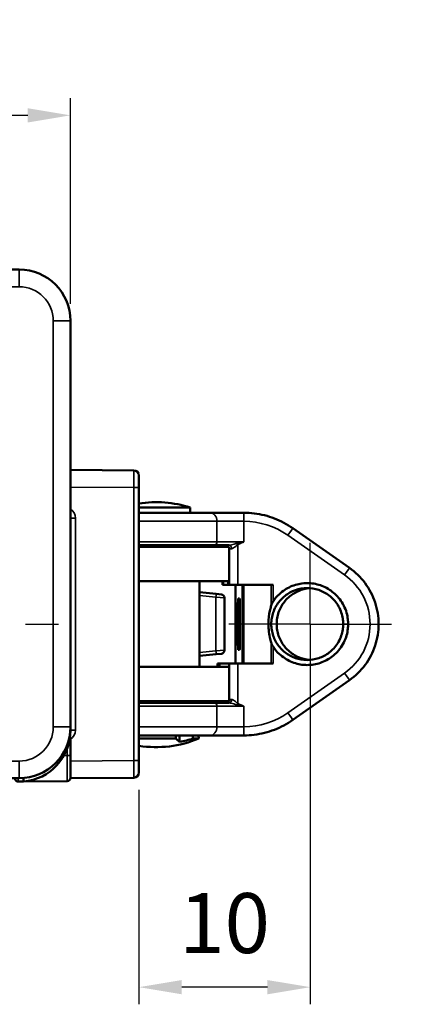
# Model space of a CAD drawing. Extents: x 5218 to 7499, y 672 to 1966.
# Drawn here: x 7376 to 7398, y 1364 to 1421 of the extents above; entities that cross this region are included whole.
import ezdxf

# ---------------------------------------------------------------- set-up
doc = ezdxf.new("R2010")
doc.units = 0
doc.linetypes.add('AM_DIN_G_W050', pattern=[13.75, 9.75, -1.5, 1, -1.5])
doc.linetypes.add('AM_DIN_G_W050x2', pattern=[6.875, 4.75, -0.875, 0.375, -0.875])
doc.layers.get('0').update_dxf_attribs({"lineweight": 25})
for name, color, linetype, lineweight in [('AM_5', 3, 'Continuous', 25), ('Sichtbar (ISO)', 7, 'Continuous', 50), ('Sichtbar schmal (ISO)', 3, 'Continuous', 35)]:
    doc.layers.add(name, color=color, linetype=linetype, lineweight=lineweight)
doc.layers.add('AM_7', color=4, linetype='AM_DIN_G_W050', lineweight=25, plot=False)
doc.styles.get("Standard").update_dxf_attribs({"font": 'ARIALN.TTF'})
doc.dimstyles.new('AM_DIN$0', dxfattribs={"dimtxt": 3.5, "dimasz": 2.5, "dimexe": 1, "dimexo": 1, "dimgap": 1.5, "dimtad": 1, "dimdsep": 46, "dimtxsty": 'Standard', "dimcen": 0, "dimclrd": 256, "dimclre": 256, "dimclrt": 2, "dimadec": 0, "dimazin": 2, "dimtp": 0.1, "dimtm": 0.1, "dimtfac": 0.71, "dimtdec": 3, "dimtmove": 0, "dimatfit": 3, "dimfxl": 1, "dimlwd": -1, "dimlwe": -1, "dimarcsym": 0})

# ---------------------------------------------------------------- blocks, each defined once
blk = doc.blocks.new('*D10')
at = {"layer": 'AM_5', "transparency": 16777216}
for p, q in [((7392.546, 1385.003), (7392.546, 1363.805)), ((7382.537, 1376.335), (7382.537, 1363.805)), ((7390.046, 1364.805), (7385.037, 1364.805))]:
    blk.add_line(p, q, dxfattribs=at)
for points in [[(7385.037, 1365.221), (7385.037, 1364.388), (7382.537, 1364.805)], [(7390.046, 1365.221), (7390.046, 1364.388), (7392.546, 1364.805)]]:
    blk.add_solid(points, dxfattribs=at)
at = {"layer": 'Defpoints', "color": 0, "transparency": 16777216}
for p in [(7392.546, 1386.003), (7382.537, 1377.335), (7382.537, 1364.805)]:
    blk.add_point(p, dxfattribs=at)
at = {"layer": 'AM_5', "color": 2, "transparency": 16777216, "insert": (7387.542, 1368.092), "char_height": 3.5, "attachment_point": 5}
blk.add_mtext('10', dxfattribs=at)
blk = doc.blocks.new('*D11')
at = {"layer": 'AM_5', "transparency": 16777216}
for p, q in [((7343.537, 1404.703), (7343.537, 1416.703)), ((7378.537, 1404.703), (7378.537, 1416.703)), ((7346.037, 1415.703), (7376.037, 1415.703))]:
    blk.add_line(p, q, dxfattribs=at)
for points in [[(7346.037, 1416.119), (7346.037, 1415.286), (7343.537, 1415.703)], [(7376.037, 1416.119), (7376.037, 1415.286), (7378.537, 1415.703)]]:
    blk.add_solid(points, dxfattribs=at)
at = {"layer": 'Defpoints', "color": 0, "transparency": 16777216}
for p in [(7378.537, 1415.703), (7343.537, 1403.703), (7378.537, 1403.703)]:
    blk.add_point(p, dxfattribs=at)
at = {"layer": 'AM_5', "color": 2, "transparency": 16777216, "insert": (7361.037, 1418.99), "char_height": 3.5, "attachment_point": 5}
blk.add_mtext('35', dxfattribs=at)
blk = doc.blocks.new('CDC-0252-0350-1-TMS+-R_Drive_SL')
at = {"layer": 'AM_7', "linetype": 'AM_DIN_G_W050x2'}
for p, q in [((-16, 0), (-16, 8.797)), ((0, 0), (0, 8.797)), ((-16, 0), (-24.797, 0)), ((-16, 0), (-7.203, 0)), ((-16, 0), (-16, -8.797)), ((0, 0), (-8.797, 0)), ((0, 0), (8.797, 0)), ((0, 0), (0, -8.797))]:
    blk.add_line(p, q, dxfattribs=at)
at = {"layer": 'Sichtbar (ISO)'}
for p, q in [((-21.24, 20.7), (-22.5, 20.7)), ((-20.342, 20.7), (-21.24, 20.7)), ((4.375, 20.75), (-20.375, 20.75)), ((4.342, 20.7), (-20.342, 20.7)), ((5.24, 20.7), (4.342, 20.7)), ((6.5, 20.7), (5.24, 20.7)), ((-25.5, 17.7), (-25.5, -6)), ((9.5, -6), (9.5, 17.7)), ((13.203, 8.968), (9.5, 9)), ((13.5, 8.668), (13.5, 7.968)), ((13.5, -7.968), (13.5, 7.968)), ((-0.01, -2.067), (-0.01, 2.067)), ((-16.35, 0), (-17.5, 0)), ((9.5, -6.206), (9.5, -6)), ((9.5, -7.673), (9.5, -6.709)), ((9.5, -7.673), (9.5, -8.973)), ((13.5, -7.968), (13.5, -8.668)), ((-22.5, -9), (6.5, -9)), ((-19.863, -9), (-19.863, -9.06)), ((-18.663, -9.06), (-19.863, -9.06)), ((-18.663, -9.06), (2.937, -9.06)), ((-4.71, -9.06), (-4.71, -9.061)), ((-4.699, -9.06), (-4.699, -9.061)), ((-1.074, -9.06), (-1.074, -9.061)), ((-1.066, -9.06), (-1.066, -9.061)), ((-1.063, -9.06), (-1.063, -9.061)), ((4.137, -9.06), (2.937, -9.06)), ((4.137, -9.06), (4.137, -9)), ((6.452, -9.198), (6.75, -9.196)), ((6.75, -8.995), (6.75, -8.99)), ((6.75, -9.196), (9.302, -9.173)), ((9.5, -9), (13.203, -8.968)), ((9.5, -9), (9.5, -8.973))]:
    blk.add_line(p, q, dxfattribs=at)
for centre, radius in [((-16, 0), 5.5), ((0, 0), 5.5), ((-16, 0), 3.768), ((-16, 0), 3.768), ((-16, 0), 3.564), ((0, 0), 3.768), ((0, 0), 3.768), ((0, 0), 3.564), ((-16, 0), 2.5), ((0, 0), 2.5), ((-16, 0), 2.067), ((0, 0), 2.067)]:
    blk.add_circle(centre, radius, dxfattribs=at)
for centre, radius, start, end in [((-22.5, 17.7), 3, 90, 180), ((-20.375, 20.45), 0.3, 90, 123.55731), ((4.375, 20.45), 0.3, 56.44269, 90), ((6.5, 17.7), 3, 0, 90), ((13.2, 8.668), 0.3, 0, 89.5), ((-22.5, -6), 3, 180, 270), ((6.5, -6), 3, 270, 0), ((6.5, -6.206), 3, 274.78019, 0), ((6.45, -8.998), 0.2, 180.5022, 270.5), ((9.3, -8.973), 0.2, 270.5, 0), ((13.2, -8.668), 0.3, 270.5, 0)]:
    blk.add_arc(centre, radius, start, end, dxfattribs=at)
blk.add_ellipse((9.3, -6.709), major_axis=(0, 0.202), ratio=0.991311, start_param=4.712389, end_param=5.237856, dxfattribs=at)
for points, degree in [([(-4.699, -9.061), (-4.71, -9.061), (-4.71, -9.061)], 2), ([(-4.24, -9.061), (-4.469, -9.061), (-4.699, -9.061), (-4.699, -9.061)], 2), ([(-2.89, -9.061), (-3.332, -9.061), (-4.013, -9.061), (-4.24, -9.061)], 2), ([(-1.556, -9.061), (-1.798, -9.061), (-2.45, -9.061), (-2.89, -9.061)], 2), ([(-1.074, -9.061), (-1.074, -9.061), (-1.321, -9.061), (-1.556, -9.061)], 2), ([(-1.066, -9.061), (-1.066, -9.061), (-1.074, -9.061)], 2), ([(-1.063, -9.061), (-1.063, -9.061), (-1.066, -9.061)], 2), ([(6.75, -8.995), (6.75, -8.995), (6.75, -8.995), (6.75, -8.996)], 3)]:
    blk.add_open_spline(points, degree=degree, dxfattribs=at)
blk.add_open_spline([(6.75, -9.196), (6.75, -9.196), (6.75, -9.192), (6.75, -9.18), (6.75, -9.171), (6.749, -9.144), (6.749, -9.124), (6.748, -9.079), (6.747, -9.055), (6.748, -9.018), (6.748, -9.006), (6.75, -8.996)], degree=3, knots=[-0.01911859, -0.01911859, -0.01911859, -0.01911859, -0.01561829, -0.01561829, -0.0121174, -0.0121174, -0.00769794, -0.00769794, -0.00304817, -0.00304817, 0, 0, 0, 0], dxfattribs=at)
at = {"layer": 'Sichtbar schmal (ISO)'}
for p, q in [((-22.5, 20.7), (-22.5, 20.696)), ((-21.245, 20.696), (-22.5, 20.696)), ((-22.5, 19.696), (-22.5, 20.696)), ((-21.24, 20.7), (-21.245, 20.696)), ((5.245, 20.696), (-21.245, 20.696)), ((-20.375, 20.7), (-20.375, 20.75)), ((-20.333, 20.691), (-20.342, 20.7)), ((4.342, 20.7), (4.333, 20.691)), ((4.375, 20.7), (4.375, 20.75)), ((5.245, 20.696), (5.24, 20.7)), ((6.5, 20.696), (5.245, 20.696)), ((6.5, 20.7), (6.5, 20.696)), ((6.5, 19.696), (6.5, 20.696)), ((-22.5, 19.696), (-21.265, 19.696)), ((-21.265, 19.696), (5.265, 19.691)), ((5.265, 19.696), (6.5, 19.696)), ((-25.5, 17.7), (-25.496, 17.7)), ((-25.496, 17.7), (-25.496, -6)), ((-24.496, 17.7), (-25.496, 17.7)), ((-24.496, -6), (-24.496, 17.7)), ((8.496, 17.7), (8.496, -6)), ((8.496, 17.7), (9.496, 17.7)), ((9.496, -6), (9.496, 17.7)), ((9.5, 17.7), (9.496, 17.7)), ((9.5, 8), (13.203, 7.968)), ((13.203, 7.968), (13.203, -7.968)), ((13.5, 7.968), (13.203, 7.968)), ((9.797, 6.192), (9.5, 6.192)), ((9.797, -6.192), (9.797, 6.192)), ((-25.5, -6), (-25.496, -6)), ((-24.496, -6), (-25.496, -6)), ((8.496, -6), (9.496, -6)), ((9.493, -6.206), (9.5, -6.206)), ((9.5, -6), (9.496, -6)), ((9.797, -6.192), (9.5, -6.192)), ((9.302, -7.279), (9.302, -7.673)), ((6.5, -7.996), (-22.5, -7.996)), ((-22.5, -7.996), (-22.5, -8.996)), ((6.5, -7.996), (6.5, -8.996)), ((9.302, -7.673), (9.116, -7.675)), ((9.5, -7.673), (9.302, -7.673)), ((13.203, -7.968), (9.5, -8)), ((13.5, -7.968), (13.203, -7.968)), ((-22.5, -8.996), (6.5, -8.996)), ((-22.5, -9), (-22.5, -8.996)), ((-18.663, -9.06), (-18.663, -9)), ((-4.24, -9.06), (-4.24, -9.061)), ((-2.89, -9.06), (-2.89, -9.061)), ((-1.556, -9.06), (-1.556, -9.061)), ((2.937, -9), (2.937, -9.06)), ((6.5, -9), (6.5, -8.996)), ((6.75, -8.996), (6.644, -8.997))]:
    blk.add_line(p, q, dxfattribs=at)
for centre, radius in [((-16, 0), 5.797), ((0, 0), 5.797), ((-16, 0), 5.597), ((-16, 0), 5.585), ((-16, 0), 5.3), ((0, 0), 5.597), ((0, 0), 5.585), ((0, 0), 5.3), ((-16, 0), 3.968), ((0, 0), 3.968)]:
    blk.add_circle(centre, radius, dxfattribs=at)
for centre, radius, start, end in [((-22.5, 17.7), 2.996, 90, 180), ((6.5, 17.7), 2.996, 0, 90), ((-22.5, 17.7), 1.996, 90, 180), ((6.5, 17.7), 1.996, 0, 90), ((-22.5, -6), 2.996, 180, 270), ((-22.5, -6), 1.996, 180, 270), ((6.5, -6), 1.996, 270, 0), ((6.5, -6), 2.996, 270, 0), ((6.502, -6.206), 2.8, 275.08666, 284.93572)]:
    blk.add_arc(centre, radius, start, end, dxfattribs=at)
for centre, major_axis, ratio, start_param, end_param in [((13.2, 7.968), (-0.003, -1), 0.002618, 1.570856, 3.141577), ((9.197, 6.192), (0.364, 0.477), 0.999957, 5.364328, 6.40648), ((9.197, -6.192), (-0.364, 0.477), 0.999957, 3.018298, 4.060449), ((9.3, -7.673), (0.002, -1.5), 0.001163, 0.000009, 1.570729), ((13.2, -7.968), (0.003, -1), 0.002618, 0.000016, 1.570736), ((6.45, -8.998), (0.002, -0.2), 0.008726, 4.721078, 6.283185)]:
    blk.add_ellipse(centre, major_axis=major_axis, ratio=ratio, start_param=start_param, end_param=end_param, dxfattribs=at)
blk = doc.blocks.new('CDC-0252-0350-1-TMS+-R_Chainhead_SL')
at = {"layer": 'AM_7', "linetype": 'AM_DIN_G_W050x2'}
for q in [(0, 5.094), (-5.094, 0), (5.094, 0), (0, -5.094)]:
    blk.add_line((0, 0), q, dxfattribs=at)
at = {"layer": 'Sichtbar (ISO)'}
for p, q in [((-7.009, 6.8), (-10.009, 6.8)), ((-10.009, 6.5), (-5.845, 6.5)), ((-7.009, 6.5), (-7.009, 6.8)), ((-3.888, 6.5), (-5.845, 6.5)), ((2.292, 3.277), (-1.02, 5.596)), ((-5.608, 4.6), (-10.009, 4.6)), ((-7.009, 4.5), (-7.009, 4.6)), ((-5.608, 4.6), (-4.742, 4.6)), ((-10.009, 4.5), (-4.759, 4.5)), ((-4.732, 4.4), (-4.732, 2.3)), ((-4.732, 2.5), (-10.009, 2.5)), ((-6.469, 2.5), (-6.469, -2.5)), ((-5.116, 2.3), (-5.116, 2.5)), ((-5.116, 2.3), (-5.073, 2.3)), ((-5.073, 2.3), (-4.816, 2.3)), ((-4.732, 2.3), (-4.816, 2.3)), ((-4.23, 2.3), (-4.732, 2.3)), ((-4.359, -2.3), (-4.359, 2.3)), ((-2.174, 2.3), (-4.23, 2.3)), ((-5.487, 1.761), (-6.469, 1.863)), ((-5.487, 1.761), (-5.188, 1.729)), ((-5.009, -1.531), (-5.009, 1.531)), ((-4.202, 1.5), (-4.124, 1.5)), ((-4.222, -1), (-4.222, 1)), ((-4.104, 1), (-4.104, -1)), ((-4.124, -1.5), (-4.202, -1.5)), ((-6.469, -1.863), (-5.487, -1.761)), ((-5.188, -1.729), (-5.487, -1.761)), ((-10.009, -2.5), (-4.732, -2.5)), ((-5.419, -2.3), (-5.354, -2.3)), ((-5.419, -2.5), (-5.419, -2.3)), ((-5.354, -2.3), (-5.281, -2.3)), ((-5.281, -2.3), (-4.732, -2.3)), ((-4.732, -2.3), (-4.23, -2.3)), ((-4.732, -2.3), (-4.732, -4.4)), ((-2.174, -2.3), (-4.23, -2.3)), ((-1.02, -5.596), (2.292, -3.277)), ((-4.759, -4.5), (-10.009, -4.5)), ((-7.629, -4.5), (-7.629, -4.6)), ((-6.665, -4.5), (-6.658, -4.6)), ((-10.009, -4.6), (-5.608, -4.6)), ((-4.742, -4.6), (-5.608, -4.6)), ((-5.845, -6.5), (-10.009, -6.5)), ((-7.856, -6.685), (-10.009, -6.685)), ((-7.629, -6.5), (-7.629, -6.869)), ((-6.509, -6.685), (-6.849, -6.685)), ((-6.522, -6.5), (-6.509, -6.685)), ((-5.845, -6.5), (-3.888, -6.5))]:
    blk.add_line(p, q, dxfattribs=at)
for centre, radius, start, end in [((-9.009, 0.615), 6.5, 72.07979, 98.84988), ((-5.316, 4.4), 0.2, 30, 90), ((-4.932, 4.4), 0.2, 30, 90), ((-4.932, 4.4), 0.2, 0, 29.68583), ((-5.209, 1.531), 0.2, 0, 84.04194), ((-5.209, -1.531), 0.2, 275.95806, 0), ((-5.619, -4.4), 0.2, 270, 330), ((-4.932, -4.4), 0.2, 270, 330), ((-4.932, -4.4), 0.2, 330.31417, 0), ((-9.009, -0.685), 6.5, 261.15012, 292.61986)]:
    blk.add_arc(centre, radius, start, end, dxfattribs=at)
for centre, major_axis, ratio, start_param, end_param in [((-4.202, 1), (0, 0.5), 0.03926, 0, 1.570796), ((-4.124, 1), (0, 0.5), 0.03926, 4.712389, 6.283185), ((-4.202, -1), (0, -0.5), 0.03926, 4.712389, 6.283185), ((-4.124, -1), (0, -0.5), 0.03926, 0, 1.570796), ((-7.347, -0.685), (0, -6.265), 0.282316, 5.991304, 6.122882), ((-8.601, -0.685), (0, -6.265), 0.971955, 0.160303, 0.291881)]:
    blk.add_ellipse(centre, major_axis=major_axis, ratio=ratio, start_param=start_param, end_param=end_param, dxfattribs=at)
for points, knots in [([(-3.878, 6.5), (-3.878, 6.5), (-3.879, 6.5), (-3.88, 6.5), (-3.88, 6.5), (-3.882, 6.5), (-3.883, 6.5), (-3.885, 6.5), (-3.887, 6.5), (-3.888, 6.5)], [-0.0009144209, -0.0009144209, -0.0009144209, -0.0009144209, -0.0008001183, -0.0008001183, -0.0006172341, -0.0006172341, -0.0003246194, -0.0003246194, 0, 0, 0, 0]), ([(-3.878, 6.5), (-3.675, 6.5), (-3.472, 6.487), (-3.069, 6.437), (-2.869, 6.399), (-2.475, 6.301), (-2.282, 6.239), (-1.903, 6.094), (-1.718, 6.009), (-1.36, 5.818), (-1.186, 5.712), (-1.02, 5.596)], [3.1436247, 3.1436247, 3.1436247, 3.1436247, 3.2653913, 3.2653913, 3.387158, 3.387158, 3.5089246, 3.5089246, 3.6306913, 3.6306913, 3.7524579, 3.7524579, 3.7524579, 3.7524579]), ([(2.292, -3.277), (2.642, -3.032), (2.952, -2.731), (3.461, -2.046), (3.661, -1.663), (3.929, -0.853), (3.998, -0.426), (3.998, 0.427), (3.929, 0.854), (3.66, 1.664), (3.461, 2.047), (2.951, 2.731), (2.641, 3.032), (2.292, 3.277)], [0.610865, 0.610865, 0.610865, 0.610865, 0.930865, 0.930865, 1.250865, 1.250865, 1.570866, 1.570866, 1.890866, 1.890866, 2.210867, 2.210867, 2.530727, 2.530727, 2.530727, 2.530727]), ([(2.217, 0), (2.217, 0.088), (2.213, 0.176), (2.187, 0.395), (2.163, 0.527), (2.046, 0.932), (1.902, 1.221), (1.548, 1.683), (1.348, 1.862), (0.905, 2.149), (0.659, 2.255), (0.147, 2.383), (-0.119, 2.404), (-0.644, 2.358), (-0.902, 2.291), (-1.383, 2.078), (-1.606, 1.932), (-1.941, 1.621), (-2.067, 1.472), (-2.174, 1.31)], [-1.4951199, -1.4951199, -1.4951199, -1.4951199, -1.4556105, -1.4556105, -1.4161011, -1.4161011, -1.3371145, -1.3371145, -1.2581903, -1.2581903, -1.179354, -1.179354, -1.1006237, -1.1006237, -1.0220072, -1.0220072, -0.9434999, -0.9434999, -0.8856159, -0.8856159, -0.8856159, -0.8856159]), ([(1.926, 0), (1.926, -0.077), (1.923, -0.154), (1.9, -0.347), (1.878, -0.463), (1.776, -0.819), (1.65, -1.073), (1.338, -1.479), (1.163, -1.636), (0.773, -1.888), (0.557, -1.982), (0.107, -2.094), (-0.127, -2.112), (-0.588, -2.072), (-0.816, -2.013), (-1.238, -1.826), (-1.434, -1.697), (-1.773, -1.384), (-1.916, -1.199), (-2.135, -0.793), (-2.21, -0.572), (-2.267, -0.231), (-2.277, -0.115), (-2.277, 0.115), (-2.267, 0.231), (-2.21, 0.572), (-2.135, 0.793), (-1.916, 1.199), (-1.773, 1.384), (-1.434, 1.697), (-1.238, 1.826), (-0.816, 2.013), (-0.588, 2.072), (-0.127, 2.112), (0.107, 2.094), (0.557, 1.982), (0.773, 1.888), (1.163, 1.636), (1.338, 1.479), (1.65, 1.073), (1.776, 0.819), (1.878, 0.463), (1.9, 0.347), (1.923, 0.154), (1.926, 0.077), (1.926, 0)], [0, 0, 0, 0, 0.039509, 0.039509, 0.079019, 0.079019, 0.158005, 0.158005, 0.23693, 0.23693, 0.315766, 0.315766, 0.394496, 0.394496, 0.473113, 0.473113, 0.55162, 0.55162, 0.630036, 0.630036, 0.708393, 0.708393, 0.74756, 0.74756, 0.786727, 0.786727, 0.865083, 0.865083, 0.9435, 0.9435, 1.022007, 1.022007, 1.100624, 1.100624, 1.179354, 1.179354, 1.25819, 1.25819, 1.337115, 1.337115, 1.416101, 1.416101, 1.455611, 1.455611, 1.49512, 1.49512, 1.49512, 1.49512]), ([(-0.016, 2.094), (-0.018, 2.094), (-0.019, 2.094), (-0.252, 2.076), (-0.48, 2.019), (-0.906, 1.835), (-1.104, 1.707), (-1.447, 1.393), (-1.592, 1.208), (-1.815, 0.8), (-1.892, 0.577), (-1.949, 0.233), (-1.959, 0.116), (-1.959, -0.116), (-1.949, -0.233), (-1.892, -0.577), (-1.815, -0.8), (-1.592, -1.208), (-1.447, -1.393), (-1.104, -1.707), (-0.906, -1.835), (-0.48, -2.019), (-0.252, -2.076), (-0.019, -2.094), (-0.018, -2.094), (-0.016, -2.094)], [0.395239, 0.395239, 0.395239, 0.395239, 0.3957858, 0.3957858, 0.4752664, 0.4752664, 0.5548533, 0.5548533, 0.6345228, 0.6345228, 0.7142446, 0.7142446, 0.7541144, 0.7541144, 0.7939842, 0.7939842, 0.873706, 0.873706, 0.9533755, 0.9533755, 1.0329624, 1.0329624, 1.1124431, 1.1124431, 1.1129898, 1.1129898, 1.1129898, 1.1129898]), ([(-2.274, 1.085), (-2.262, 1.122), (-2.25, 1.155), (-2.226, 1.214), (-2.213, 1.242), (-2.193, 1.278), (-2.188, 1.287), (-2.18, 1.299), (-2.179, 1.302), (-2.176, 1.306), (-2.175, 1.308), (-2.174, 1.31), (-2.174, 1.31), (-2.174, 1.31)], [-0.11660263, -0.11660263, -0.11660263, -0.11660263, -0.10204117, -0.10204117, -0.08886789, -0.08886789, -0.08404321, -0.08404321, -0.08269201, -0.08269201, -0.08187378, -0.08187378, -0.08174529, -0.08174529, -0.08174529, -0.08174529]), ([(-2.274, -1.085), (-2.304, -0.988), (-2.33, -0.889), (-2.385, -0.64), (-2.409, -0.49), (-2.429, -0.279), (-2.433, -0.219), (-2.437, -0.129), (-2.438, -0.099), (-2.439, -0.051), (-2.439, -0.033), (-2.439, 0.003), (-2.439, 0.019), (-2.439, 0.057), (-2.438, 0.079), (-2.437, 0.143), (-2.435, 0.185), (-2.416, 0.477), (-2.375, 0.721), (-2.299, 1.001), (-2.286, 1.043), (-2.274, 1.085)], [-0.2366841, -0.2366841, -0.2366841, -0.2366841, -0.2056282, -0.2056282, -0.1598191, -0.1598191, -0.1418327, -0.1418327, -0.1328319, -0.1328319, -0.1273019, -0.1273019, -0.1222849, -0.1222849, -0.115848, -0.115848, -0.1030644, -0.1030644, -0.0282398, -0.0282398, -0.0149786, -0.0149786, -0.0149786, -0.0149786]), ([(-2.174, -1.31), (-2.067, -1.472), (-1.941, -1.621), (-1.606, -1.932), (-1.383, -2.078), (-0.902, -2.291), (-0.644, -2.358), (-0.119, -2.404), (0.147, -2.383), (0.659, -2.255), (0.905, -2.149), (1.348, -1.862), (1.548, -1.683), (1.902, -1.221), (2.046, -0.932), (2.163, -0.527), (2.187, -0.395), (2.213, -0.176), (2.217, -0.088), (2.217, 0)], [-0.609504, -0.609504, -0.609504, -0.609504, -0.55162, -0.55162, -0.4731127, -0.4731127, -0.3944963, -0.3944963, -0.3157659, -0.3157659, -0.2369296, -0.2369296, -0.1580054, -0.1580054, -0.0790188, -0.0790188, -0.0395094, -0.0395094, 0, 0, 0, 0]), ([(-2.174, -1.31), (-2.174, -1.309), (-2.175, -1.309), (-2.176, -1.306), (-2.177, -1.304), (-2.181, -1.299), (-2.183, -1.295), (-2.198, -1.271), (-2.209, -1.249), (-2.232, -1.2), (-2.243, -1.172), (-2.261, -1.125), (-2.267, -1.105), (-2.274, -1.085)], [-0.3660269, -0.3660269, -0.3660269, -0.3660269, -0.36574002, -0.36574002, -0.36506214, -0.36506214, -0.3637085, -0.3637085, -0.35602381, -0.35602381, -0.34641506, -0.34641506, -0.33974509, -0.33974509, -0.33974509, -0.33974509]), ([(-1.02, -5.596), (-1.186, -5.712), (-1.36, -5.818), (-1.718, -6.009), (-1.903, -6.094), (-2.282, -6.239), (-2.475, -6.301), (-2.869, -6.399), (-3.069, -6.437), (-3.472, -6.487), (-3.675, -6.5), (-3.878, -6.5)], [5.6723201, 5.6723201, 5.6723201, 5.6723201, 5.7940867, 5.7940867, 5.9158533, 5.9158533, 6.03762, 6.03762, 6.1593866, 6.1593866, 6.2811533, 6.2811533, 6.2811533, 6.2811533]), ([(-3.888, -6.5), (-3.887, -6.5), (-3.885, -6.5), (-3.883, -6.5), (-3.882, -6.5), (-3.88, -6.5), (-3.88, -6.5), (-3.879, -6.5), (-3.878, -6.5), (-3.878, -6.5)], [-0.0009144209, -0.0009144209, -0.0009144209, -0.0009144209, -0.0005898015, -0.0005898015, -0.0002971868, -0.0002971868, -0.0001143026, -0.0001143026, 0, 0, 0, 0])]:
    blk.add_open_spline(points, degree=3, knots=knots, dxfattribs=at)
for points, weights in [([(-7.796, -4.6), (-7.794, -4.55), (-7.793, -4.5)], [1.00599842898, 1.00610321749, 1.0062029054]), ([(-7.066, -4.5), (-7.061, -4.55), (-7.056, -4.6)], [1.0062029054, 1.00610321749, 1.00599842898]), ([(-7.856, -6.685), (-7.853, -6.592), (-7.851, -6.5)], [1, 1.00033073204, 1.00064804482]), ([(-6.867, -6.5), (-6.858, -6.592), (-6.849, -6.685)], [1.00064804482, 1.00033073204, 1])]:
    blk.add_rational_spline(points, weights, degree=2, dxfattribs=at)
at = {"layer": 'Sichtbar schmal (ISO)'}
for p, q in [((-5.45, 6), (-10.009, 6)), ((-5.45, 6), (-5.45, 4.8)), ((-5.45, 6), (-3.884, 6)), ((-3.876, 4.8), (-3.876, 6)), ((-1.305, 5.186), (2.007, 2.867)), ((-10.009, 4.8), (-5.45, 4.8)), ((-3.876, 4.8), (-5.45, 4.8)), ((-4.23, 2.3), (-4.23, 4.638)), ((-4.597, 4.4), (-4.732, 4.4)), ((-5.073, 2.3), (-5.073, 2.5)), ((-4.816, 2.3), (-4.816, 2.5)), ((-3.971, 2.3), (-3.971, -2.3)), ((-3.87, -2.3), (-3.87, 2.3)), ((-2.274, 2.3), (-2.274, 1.085)), ((-2.174, 1.31), (-2.174, 2.3)), ((-6.469, 1.662), (-5.506, 1.562)), ((-5.009, 1.531), (-5.506, 1.562)), ((-5.506, 1.562), (-5.506, -1.562)), ((-4.222, 1), (-4.104, 1)), ((-4.104, -1), (-4.222, -1)), ((-2.274, -1.085), (-2.274, -2.3)), ((-5.506, -1.562), (-6.469, -1.662)), ((-5.506, -1.562), (-5.009, -1.531)), ((-2.174, -2.3), (-2.174, -1.31)), ((-5.354, -2.5), (-5.354, -2.3)), ((-5.281, -2.3), (-5.281, -2.5)), ((-4.23, -4.638), (-4.23, -2.3)), ((2.007, -2.867), (-1.305, -5.186)), ((-4.732, -4.4), (-4.597, -4.4)), ((-5.45, -4.8), (-10.009, -4.8)), ((-5.45, -4.8), (-5.45, -6)), ((-5.45, -4.8), (-3.876, -4.8)), ((-3.876, -6), (-3.876, -4.8)), ((-10.009, -6), (-5.45, -6)), ((-3.884, -6), (-5.45, -6))]:
    blk.add_line(p, q, dxfattribs=at)
for centre, major_axis, ratio, start_param, end_param in [((-5.845, 6), (0, 0.5), 0.790905, 4.712389, 6.283185), ((-3.888, 6), (0, 0.5), 0.008021, 4.712389, 6.283185), ((-3.879, 6), (0.001, 0.5), 0.004363, 4.712398, 6.283194), ((-3.886, 1.5), (0, 4.5), 0.99999, 5.67232, 6.281153), ((-1.307, 5.186), (0.287, 0.41), 0.003574, 4.714892, 6.283185), ((-5.608, 4.8), (0, -0.2), 0.790905, 0, 1.570796), ((-5.272, 4.4), (0, 0.2), 0.99566, 5.235988, 6.283185), ((-5.003, 4.4), (0, 0.2), 0.931591, 5.235988, 6.283185), ((-4.742, 4.4), (0, 0.2), 0.728277, 4.712389, 6.283185), ((-4.229, 4.638), (0.08, -0.183), 0.004002, 4.252226, 4.710651), ((2.005, 2.867), (0.287, 0.41), 0.003574, 4.714892, 6.283185), ((0, 0), (0, -3.5), 0.99999, 0.610865, 2.530727), ((-5.507, 1.562), (0.021, 0.199), 0.00434, 4.712842, 6.283185), ((-5.507, -1.562), (0.021, -0.199), 0.00434, 0, 1.570343), ((2.005, -2.867), (0.287, -0.41), 0.003574, 0, 1.568294), ((-5.512, -4.4), (0, -0.2), 0.785484, 0, 1.047198), ((-5.448, -4.4), (0, -0.2), 0.834612, 0, 1.047198), ((-4.742, -4.4), (0, -0.2), 0.728277, 0, 1.570796), ((-5.608, -4.8), (0, 0.2), 0.790905, 4.712389, 6.283185), ((-4.229, -4.638), (0.08, 0.183), 0.004002, 1.572534, 2.030959), ((-3.886, -1.5), (0, -4.5), 0.99999, 0.002032, 0.610865), ((-1.307, -5.186), (0.287, -0.41), 0.003574, 0, 1.568294), ((-5.845, -6), (0, -0.5), 0.790905, 0, 1.570796), ((-3.888, -6), (0, -0.5), 0.008021, 0, 1.570796), ((-3.879, -6), (0.001, -0.5), 0.004363, 6.283176, 7.853973)]:
    blk.add_ellipse(centre, major_axis=major_axis, ratio=ratio, start_param=start_param, end_param=end_param, dxfattribs=at)
for points, knots in [([(-3.884, 6), (-3.883, 6), (-3.882, 6), (-3.88, 6), (-3.88, 6), (-3.878, 6), (-3.878, 6), (-3.877, 6), (-3.877, 6), (-3.876, 6)], [0, 0, 0, 0, 0.0003246194, 0.0003246194, 0.0006172341, 0.0006172341, 0.0008001183, 0.0008001183, 0.0009144209, 0.0009144209, 0.0009144209, 0.0009144209]), ([(-4.265, 4.719), (-4.291, 4.714), (-4.316, 4.707), (-4.377, 4.691), (-4.414, 4.68), (-4.504, 4.652), (-4.556, 4.636), (-4.657, 4.609), (-4.705, 4.6), (-4.742, 4.6)], [0, 0, 0, 0, 0.00782394, 0.00782394, 0.02034225, 0.02034225, 0.04037154, 0.04037154, 0.06259153, 0.06259153, 0.06259153, 0.06259153]), ([(-4.597, 4.4), (-4.56, 4.4), (-4.518, 4.419), (-4.436, 4.471), (-4.396, 4.504), (-4.331, 4.559), (-4.306, 4.581), (-4.264, 4.615), (-4.247, 4.627), (-4.23, 4.638)], [-0.06259153, -0.06259153, -0.06259153, -0.06259153, -0.04037154, -0.04037154, -0.02034225, -0.02034225, -0.00782394, -0.00782394, 0, 0, 0, 0]), ([(-3.876, 4.8), (-3.899, 4.795), (-3.922, 4.79), (-3.971, 4.78), (-3.997, 4.774), (-4.039, 4.766), (-4.056, 4.762), (-4.08, 4.757), (-4.088, 4.755), (-4.109, 4.751), (-4.122, 4.748), (-4.156, 4.741), (-4.176, 4.737), (-4.22, 4.728), (-4.243, 4.723), (-4.265, 4.719)], [-0.000508, -0.000508, -0.000508, -0.000508, 0.00630406, 0.00630406, 0.01408928, 0.01408928, 0.01895504, 0.01895504, 0.02138792, 0.02138792, 0.02528052, 0.02528052, 0.03150869, 0.03150869, 0.03841807, 0.03841807, 0.03841807, 0.03841807]), ([(-4.23, 4.638), (-4.209, 4.647), (-4.188, 4.656), (-4.148, 4.674), (-4.129, 4.682), (-4.098, 4.696), (-4.087, 4.702), (-4.067, 4.711), (-4.06, 4.714), (-4.038, 4.724), (-4.023, 4.731), (-3.985, 4.749), (-3.962, 4.76), (-3.918, 4.781), (-3.897, 4.79), (-3.876, 4.8)], [-0.03841807, -0.03841807, -0.03841807, -0.03841807, -0.03150869, -0.03150869, -0.02528052, -0.02528052, -0.02138792, -0.02138792, -0.01895504, -0.01895504, -0.01408928, -0.01408928, -0.00630406, -0.00630406, 0.000508, 0.000508, 0.000508, 0.000508]), ([(-4.23, -4.638), (-4.279, -4.608), (-4.323, -4.566), (-4.407, -4.495), (-4.447, -4.463), (-4.51, -4.425), (-4.534, -4.413), (-4.57, -4.402), (-4.584, -4.4), (-4.597, -4.4)], [-0.06256573, -0.06256573, -0.06256573, -0.06256573, -0.0403549, -0.0403549, -0.02033386, -0.02033386, -0.00782072, -0.00782072, 0, 0, 0, 0]), ([(-4.742, -4.6), (-4.729, -4.6), (-4.715, -4.601), (-4.675, -4.607), (-4.647, -4.612), (-4.571, -4.631), (-4.518, -4.647), (-4.403, -4.683), (-4.339, -4.704), (-4.265, -4.719)], [0, 0, 0, 0, 0.00782072, 0.00782072, 0.02033386, 0.02033386, 0.0403549, 0.0403549, 0.06256573, 0.06256573, 0.06256573, 0.06256573]), ([(-4.265, -4.719), (-4.249, -4.722), (-4.233, -4.725), (-4.192, -4.734), (-4.166, -4.739), (-4.098, -4.753), (-4.057, -4.762), (-3.969, -4.78), (-3.923, -4.79), (-3.876, -4.8)], [0, 0, 0, 0, 0.00486576, 0.00486576, 0.01265097, 0.01265097, 0.02510732, 0.02510732, 0.03892607, 0.03892607, 0.03892607, 0.03892607]), ([(-3.876, -4.8), (-3.918, -4.78), (-3.96, -4.761), (-4.039, -4.724), (-4.077, -4.706), (-4.138, -4.678), (-4.162, -4.668), (-4.201, -4.651), (-4.215, -4.644), (-4.23, -4.638)], [-0.03892607, -0.03892607, -0.03892607, -0.03892607, -0.02510732, -0.02510732, -0.01265097, -0.01265097, -0.00486576, -0.00486576, 0, 0, 0, 0]), ([(-3.876, -6), (-3.877, -6), (-3.877, -6), (-3.878, -6), (-3.878, -6), (-3.88, -6), (-3.88, -6), (-3.882, -6), (-3.883, -6), (-3.884, -6)], [0, 0, 0, 0, 0.0001143026, 0.0001143026, 0.0002971868, 0.0002971868, 0.0005898015, 0.0005898015, 0.0009144209, 0.0009144209, 0.0009144209, 0.0009144209])]:
    blk.add_open_spline(points, degree=3, knots=knots, dxfattribs=at)
blk.add_open_spline([(2.217, 0), (1.926, 0)], degree=1, dxfattribs=at)
blk = doc.blocks.new('CDC-0252-0350-1-TMS+-R_SL')
at = {"layer": 'AM_7', "linetype": 'AM_DIN_G_W050x2'}
for p, q in [((23.509, 0), (23.509, 5.383)), ((0, 0), (8.797, 0)), ((23.509, 0), (18.125, 0)), ((23.509, 0), (28.892, 0)), ((23.509, 0), (23.509, -5.383))]:
    blk.add_line(p, q, dxfattribs=at)
for name, p in [('CDC-0252-0350-1-TMS+-R_Drive_SL', (0, 0)), ('CDC-0252-0350-1-TMS+-R_Chainhead_SL', (23.509, 0))]:
    blk.add_blockref(name, p)

msp = doc.modelspace()

# ---------------------------------------------------------------- block references
msp.add_blockref('CDC-0252-0350-1-TMS+-R_SL', (7369.037, 1386.003))

# ---------------------------------------------------------------- dimensions: what is measured, and where the dimension line sits
at = {"layer": 'AM_5'}
dim = msp.add_linear_dim(base=(7378.537, 1415.703), p1=(7343.537, 1403.703), p2=(7378.537, 1403.703), dimstyle='AM_DIN$0', dxfattribs=at)
dim.commit()
dim.dimension.update_dxf_attribs({"geometry": '*D11', "text_midpoint": (7361.037, 1418.99)})
dim = msp.add_linear_dim(base=(7382.537, 1364.805), p1=(7392.546, 1386.003), p2=(7382.537, 1377.335), angle=0, dimstyle='AM_DIN$0', override={"dimdec": 0}, dxfattribs=at)
dim.commit()
dim.dimension.update_dxf_attribs({"geometry": '*D10', "text_midpoint": (7387.542, 1368.092)})

doc.saveas('drawing.dxf')
